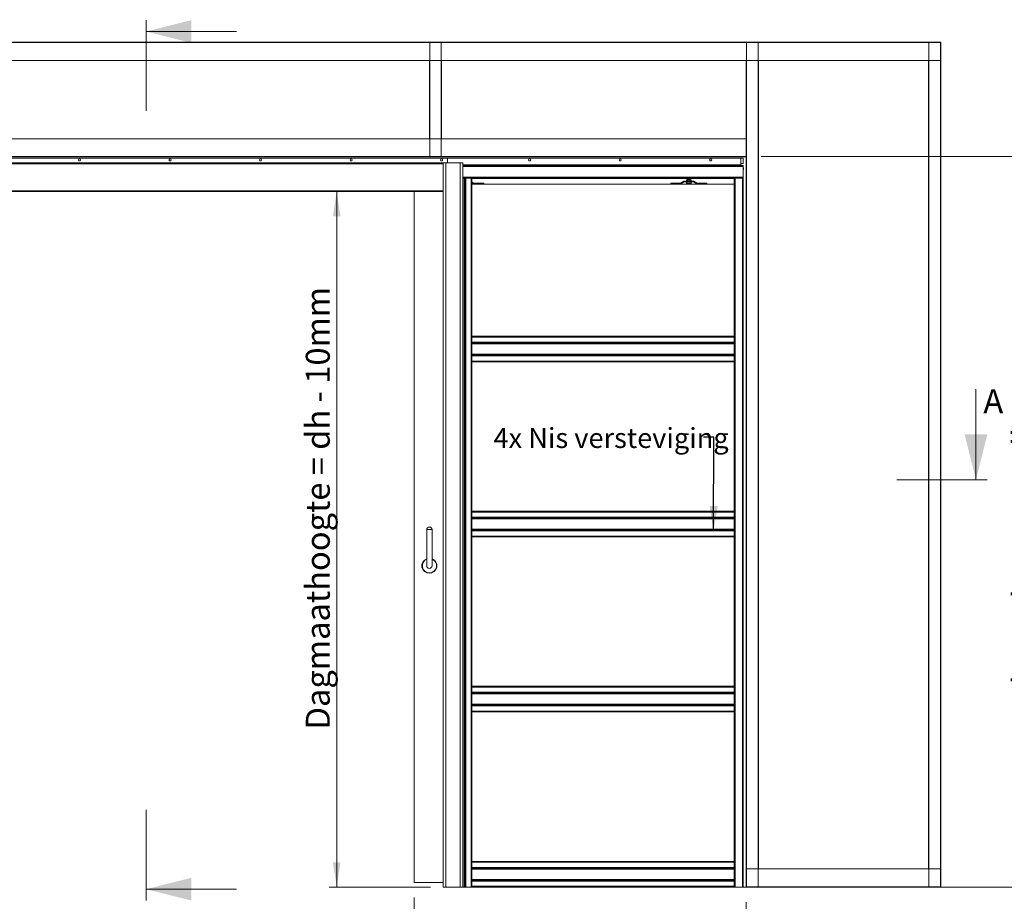
# Model space of a CAD drawing. Units: millimetres. Extents: x 0 to 420, y 0 to 297.
# Drawn here: x 111 to 242, y 70 to 187 of the extents above; entities that cross this region are included whole.
import ezdxf

# ---------------------------------------------------------------- set-up
doc = ezdxf.new("R2010")
doc.units = ezdxf.units.MM
doc.styles.add('SLDTEXTSTYLE0', font='TXT', dxfattribs={"width": 0.7})
doc.dimstyles.new('SLDDIMSTYLE0', dxfattribs={"dimtxt": 3.175, "dimasz": 3.302, "dimexe": 0, "dimexo": 0.0625, "dimgap": 0.79375, "dimtad": 0, "dimtih": 1, "dimtoh": 1, "dimdec": 1, "dimlfac": 25, "dimrnd": 1e-09, "dimzin": 12, "dimdsep": 46, "dimtxsty": 'SLDTEXTSTYLE0', "dimsah": 1, "dimcen": 0.09, "dimadec": 0, "dimazin": 3, "dimtfac": 1, "dimtdec": 1, "dimtofl": 0, "dimtmove": 0, "dimatfit": 3, "dimfxl": 1, "dimfrac": 2, "dimtolj": 1, "dimtzin": 12, "dimarcsym": 0})
doc.dimstyles.new('SLDDIMSTYLE1', dxfattribs={"dimtxt": 3.175, "dimasz": 3.302, "dimexe": 0, "dimexo": 0.0625, "dimgap": 0.79375, "dimtad": 1, "dimdec": 1, "dimlfac": 25, "dimrnd": 1e-09, "dimzin": 12, "dimdsep": 46, "dimtxsty": 'SLDTEXTSTYLE0', "dimsah": 1, "dimcen": 0.09, "dimadec": 0, "dimazin": 3, "dimtfac": 1, "dimtdec": 1, "dimtofl": 0, "dimtmove": 0, "dimatfit": 3, "dimfxl": 1, "dimfrac": 2, "dimtolj": 1, "dimtzin": 12, "dimarcsym": 0})
doc.dimstyles.new('SLDDIMSTYLE2', dxfattribs={"dimtxt": 0.18, "dimasz": 3.302, "dimexe": 0, "dimexo": 0.0625, "dimgap": 0, "dimtad": 0, "dimtih": 1, "dimtoh": 1, "dimdec": 0, "dimrnd": 1e-09, "dimzin": 0, "dimdsep": 46, "dimtxsty": 'Standard', "dimsah": 1, "dimcen": 0.09, "dimadec": 0, "dimazin": 0, "dimtfac": 3.302, "dimtdec": 0, "dimtofl": 0, "dimtmove": 0, "dimatfit": 3, "dimfxl": 1, "dimfrac": 2, "dimtolj": 1, "dimtzin": 0, "dimarcsym": 0})
doc.dimstyles.new('SLDDIMSTYLE4', dxfattribs={"dimtxt": 3.175, "dimasz": 3.302, "dimexe": 0, "dimexo": 0.0625, "dimgap": 0.79375, "dimtad": 0, "dimtih": 1, "dimtoh": 1, "dimdec": 1, "dimlfac": 5, "dimrnd": 1e-09, "dimzin": 12, "dimdsep": 46, "dimtxsty": 'SLDTEXTSTYLE0', "dimsah": 1, "dimcen": 0.09, "dimadec": 0, "dimazin": 3, "dimtfac": 1, "dimtdec": 1, "dimtofl": 0, "dimtmove": 0, "dimatfit": 3, "dimfxl": 1, "dimfrac": 2, "dimtolj": 1, "dimtzin": 12, "dimarcsym": 0})

# ---------------------------------------------------------------- blocks, each defined once
blk = doc.blocks.new('_D_1')
at = {"color": 174, "linetype": 'Continuous', "lineweight": 18, "true_color": 0x0000a0}
for p, q in [((43.02, 69.64), (43.02, 52.55)), ((207.77, 69.64), (207.77, 52.55)), ((43.02, 53.55), (207.77, 53.55))]:
    blk.add_line(p, q, dxfattribs=at)
for points in [[(43.02, 53.55), (46.32, 53.04), (46.32, 54.05)], [(207.77, 53.55), (204.47, 54.05), (204.47, 53.04)]]:
    blk.add_solid(points, dxfattribs=at)
at = {"color": 174, "linetype": 'Continuous', "lineweight": 18, "true_color": 0x0000a0, "insert": (89.48, 57.64), "char_height": 3.175, "attachment_point": 1, "style": 'SLDTEXTSTYLE0'}
blk.add_mtext('Inbouwbreedte = 2x [db1 + db2] - 200mm', dxfattribs=at)
blk = doc.blocks.new('_D_2')
at = {"color": 174, "linetype": 'Continuous', "lineweight": 18, "true_color": 0x0000a0}
for p, q in [((209.77, 168.47), (248.21, 168.47)), ((247.21, 168.47), (247.21, 71.62)), ((209.29, 71.62), (248.21, 71.62))]:
    blk.add_line(p, q, dxfattribs=at)
for points in [[(247.21, 168.47), (246.7, 165.17), (247.72, 165.17)], [(247.21, 71.62), (247.72, 74.92), (246.7, 74.92)]]:
    blk.add_solid(points, dxfattribs=at)
at = {"color": 174, "linetype": 'Continuous', "lineweight": 18, "true_color": 0x0000a0, "insert": (243.12, 94.59), "char_height": 3.175, "attachment_point": 1, "rotation": 90, "style": 'SLDTEXTSTYLE0'}
blk.add_mtext('Inbouwhoogte = dh + 105mm', dxfattribs=at)
blk = doc.blocks.new('_D_3')
at = {"color": 174, "linetype": 'Continuous', "lineweight": 18, "true_color": 0x0000a0}
for p, q in [((153.48, 71.62), (153.48, 163.82)), ((165.93, 71.62), (152.48, 71.62))]:
    blk.add_line(p, q, dxfattribs=at)
for points in [[(153.48, 163.82), (152.98, 160.52), (153.99, 160.52)], [(153.48, 71.62), (153.99, 74.92), (152.98, 74.92)]]:
    blk.add_solid(points, dxfattribs=at)
at = {"color": 174, "linetype": 'Continuous', "lineweight": 18, "true_color": 0x0000a0, "insert": (149.39, 92.51), "char_height": 3.175, "attachment_point": 1, "rotation": 90, "style": 'SLDTEXTSTYLE0'}
blk.add_mtext('Dagmaathoogte = dh - 10mm', dxfattribs=at)
blk = doc.blocks.new('_D_4')
at = {"color": 174, "linetype": 'Continuous', "lineweight": 18, "true_color": 0x0000a0}
for p, q in [((87.01, 70.22), (87.01, 58.51)), ((163.77, 70.22), (163.77, 58.51)), ((87.01, 59.51), (163.77, 59.51))]:
    blk.add_line(p, q, dxfattribs=at)
for points in [[(87.01, 59.51), (90.31, 59.01), (90.31, 60.02)], [(163.77, 59.51), (160.47, 60.02), (160.47, 59.01)]]:
    blk.add_solid(points, dxfattribs=at)
at = {"color": 174, "linetype": 'Continuous', "lineweight": 18, "true_color": 0x0000a0, "insert": (93.9, 63.61), "char_height": 3.175, "attachment_point": 1, "style": 'SLDTEXTSTYLE0'}
blk.add_mtext('Vrije doorgang = db1 + db2 - 240mm', dxfattribs=at)
blk = doc.blocks.new('_D_12')
at = {"color": 174, "linetype": 'Continuous', "lineweight": 18, "true_color": 0x0000a0}
for p, q in [((126.41, 239.42), (126.41, 220.86)), ((206, 239.42), (206, 220.86)), ((126.41, 221.86), (206, 221.86))]:
    blk.add_line(p, q, dxfattribs=at)
for points in [[(126.41, 221.86), (129.72, 221.35), (129.72, 222.37)], [(206, 221.86), (202.7, 222.37), (202.7, 221.35)]]:
    blk.add_solid(points, dxfattribs=at)
at = {"color": 174, "linetype": 'Continuous', "lineweight": 18, "true_color": 0x0000a0, "insert": (133.35, 225.95), "char_height": 3.175, "attachment_point": 1, "style": 'SLDTEXTSTYLE0'}
blk.add_mtext('Dagmaat breedte = db1 + db2 - 50mm', dxfattribs=at)
blk = doc.blocks.new('_D_13')
at = {"color": 174, "linetype": 'Continuous', "lineweight": 18, "true_color": 0x0000a0}
for p, q in [((113.41, 239.42), (113.41, 210.72)), ((219, 239.42), (219, 210.72)), ((113.41, 211.72), (219, 211.72))]:
    blk.add_line(p, q, dxfattribs=at)
for points in [[(113.41, 211.72), (116.72, 211.22), (116.72, 212.23)], [(219, 211.72), (215.7, 212.23), (215.7, 211.22)]]:
    blk.add_solid(points, dxfattribs=at)
at = {"color": 174, "linetype": 'Continuous', "lineweight": 18, "true_color": 0x0000a0, "insert": (128.2, 215.82), "char_height": 3.175, "attachment_point": 1, "style": 'SLDTEXTSTYLE0'}
blk.add_mtext('Uitwendige kozijnmaat = db1 + db2 + 80mm', dxfattribs=at)

msp = doc.modelspace()

# ---------------------------------------------------------------- linework, layer by layer
at = {"color": 7, "linetype": 'Continuous', "lineweight": 18}
for p, q in [((128.2097, 174.5445), (128.2097, 186.5445)), ((140.2097, 185.0445), (128.2097, 185.0445)), ((17.1928, 183.6196), (233.5928, 183.6196)), ((17.1928, 183.5716), (233.5928, 183.5716)), ((165.8288, 168.4436), (165.8288, 183.5716)), ((167.3328, 183.5716), (165.8288, 183.5716)), ((167.3328, 168.4436), (167.3328, 183.5716)), ((207.8168, 183.5956), (207.7928, 183.5956)), ((207.8168, 71.6436), (207.8168, 183.5956)), ((209.3688, 183.5956), (207.8168, 183.5956)), ((209.3688, 71.6436), (209.3688, 183.5956)), ((209.3928, 183.5956), (209.3688, 183.5956)), ((231.9688, 183.5956), (231.9928, 183.5956)), ((231.9928, 183.5956), (231.9928, 71.6436)), ((231.9928, 183.5956), (233.5448, 183.5956)), ((233.5448, 183.5956), (233.5448, 71.6436)), ((233.5448, 183.5956), (233.5688, 183.5956)), ((233.5928, 183.6196), (233.5928, 183.5716)), ((233.5928, 183.5716), (233.5928, 181.2196)), ((17.1928, 181.2196), (233.5928, 181.2196)), ((165.7808, 170.8196), (165.7808, 181.2196)), ((167.3808, 170.8196), (167.3808, 181.2196)), ((207.7688, 170.8196), (207.7688, 181.2196)), ((209.4168, 74.0196), (209.4168, 181.2196)), ((231.9448, 181.2196), (231.9448, 74.0196)), ((233.5928, 181.2196), (233.5928, 74.0196)), ((43.0168, 170.8196), (207.7688, 170.8196)), ((207.7688, 168.4676), (207.7688, 170.8196)), ((43.0168, 168.4676), (207.7688, 168.4676)), ((43.0168, 168.4196), (207.7688, 168.4196)), ((165.8288, 168.4436), (165.8048, 168.4436)), ((167.3328, 168.4436), (165.8288, 168.4436)), ((167.3568, 168.4436), (167.3328, 168.4436)), ((207.7688, 168.4676), (207.7688, 168.4196)), ((207.7688, 71.6436), (207.7688, 168.4196)), ((168.1928, 168.2596), (82.5928, 168.2596)), ((167.5928, 167.6194), (83.1928, 167.6194)), ((167.9328, 167.6196), (167.5928, 167.6196)), ((167.5928, 167.6196), (167.5928, 71.6196)), ((167.9328, 167.6196), (167.9328, 71.6196)), ((167.9328, 167.6196), (169.8528, 167.6196)), ((168.1928, 168.2596), (168.1928, 167.6196)), ((207.0728, 168.2596), (168.1928, 168.2596)), ((170.1928, 167.6196), (169.8528, 167.6196)), ((169.8528, 167.6196), (169.8528, 71.6196)), ((170.1928, 167.6196), (170.1928, 71.6196)), ((207.0728, 167.2596), (170.1928, 167.2596)), ((170.1928, 167.2596), (207.3928, 167.2596)), ((207.0728, 168.2596), (207.3928, 168.2596)), ((207.0728, 167.3596), (207.0728, 168.2596)), ((207.0728, 167.5396), (207.3928, 167.5396)), ((207.0728, 167.3596), (207.0728, 167.2596)), ((207.3928, 168.2596), (207.3928, 167.5396)), ((207.3928, 167.2596), (207.3928, 167.1596)), ((207.3928, 165.7196), (207.3928, 167.1596)), ((207.4169, 166.8859), (207.4294, 166.8882)), ((207.4294, 166.8306), (207.4277, 166.8309)), ((207.4287, 166.8821), (207.4278, 166.8873)), ((207.4294, 166.8312), (207.4278, 166.8314)), ((207.4279, 166.8879), (207.4287, 166.8832)), ((207.4279, 166.8308), (207.4287, 166.8356)), ((207.428, 166.8874), (207.4294, 166.8876)), ((170.1928, 165.6196), (170.4775, 165.6196)), ((170.3736, 71.6196), (170.3736, 165.6196)), ((170.4082, 165.6196), (170.4082, 71.6196)), ((170.5064, 165.6196), (170.4775, 165.6196)), ((170.593, 165.6196), (170.5064, 165.6196)), ((170.5064, 165.6196), (170.5064, 71.6196)), ((170.593, 71.6196), (170.593, 165.6196)), ((170.593, 165.6196), (171.2928, 165.6196)), ((171.3928, 165.6196), (171.2928, 165.6196)), ((171.2928, 165.6196), (171.2928, 71.6196)), ((171.3928, 165.6196), (206.1928, 165.6196)), ((171.3928, 165.6196), (171.3928, 144.6396)), ((206.1928, 165.5642), (171.3928, 165.5642)), ((206.1928, 165.5396), (171.3928, 165.5396)), ((171.7038, 164.9445), (171.3928, 165.1155)), ((171.646, 164.8393), (171.3928, 164.9785)), ((206.1928, 164.8196), (171.3928, 164.8196)), ((171.3968, 165.6196), (171.3968, 165.5796)), ((172.9728, 164.9396), (171.7231, 164.9396)), ((172.9728, 164.8196), (172.9728, 164.9396)), ((197.7728, 164.8196), (197.7728, 164.9396)), ((197.7728, 164.9396), (199.0226, 164.9396)), ((199.0418, 164.9445), (199.5062, 165.1998)), ((199.0996, 164.8393), (199.564, 165.0946)), ((200.7624, 165.2196), (199.5832, 165.2196)), ((200.7624, 165.0996), (199.5832, 165.0996)), ((199.9128, 165.3796), (199.8726, 165.3563)), ((199.8726, 165.3563), (199.8726, 165.2428)), ((199.8726, 165.2428), (199.9128, 165.2196)), ((199.8726, 165.0996), (199.8726, 164.9078)), ((199.8726, 164.9078), (199.9128, 164.8846)), ((199.9477, 165.3796), (199.9128, 165.3796)), ((199.9128, 164.8846), (199.9477, 164.8846)), ((200.1728, 165.3796), (199.9477, 165.3796)), ((199.9477, 164.8846), (200.1728, 164.8846)), ((200.0405, 165.5396), (200.0128, 165.5202)), ((200.0128, 165.5202), (200.0128, 165.5049)), ((200.3328, 165.5202), (200.0128, 165.5202)), ((200.0128, 165.5049), (200.0405, 165.4856)), ((200.3328, 165.5049), (200.0128, 165.5049)), ((200.0405, 165.4856), (200.0128, 165.4662)), ((200.0128, 165.4662), (200.0128, 165.4509)), ((200.3328, 165.4662), (200.0128, 165.4662)), ((200.0128, 165.4509), (200.0405, 165.4316)), ((200.3328, 165.4509), (200.0128, 165.4509)), ((200.0405, 165.4316), (200.0128, 165.4122)), ((200.0128, 165.4122), (200.0128, 165.3969)), ((200.3328, 165.4122), (200.0128, 165.4122)), ((200.0128, 165.3969), (200.0376, 165.3796)), ((200.3328, 165.3969), (200.0128, 165.3969)), ((200.0227, 165.3563), (200.0227, 165.2428)), ((200.0227, 165.0996), (200.0227, 164.9078)), ((200.3052, 165.4856), (200.0405, 165.4856)), ((200.3052, 165.4316), (200.0405, 165.4316)), ((200.398, 165.3796), (200.1728, 165.3796)), ((200.398, 164.8846), (200.1728, 164.8846)), ((200.3328, 165.5202), (200.3052, 165.5396)), ((200.3052, 165.4856), (200.3328, 165.5049)), ((200.3328, 165.4662), (200.3052, 165.4856)), ((200.3052, 165.4316), (200.3328, 165.4509)), ((200.3328, 165.4122), (200.3052, 165.4316)), ((200.3081, 165.3796), (200.3328, 165.3969)), ((200.323, 165.3563), (200.323, 165.2428)), ((200.323, 165.0996), (200.323, 164.9078)), ((200.3328, 165.5049), (200.3328, 165.5202)), ((200.3328, 165.4509), (200.3328, 165.4662)), ((200.3328, 165.3969), (200.3328, 165.4122)), ((200.4328, 165.3796), (200.398, 165.3796)), ((200.398, 164.8846), (200.4328, 164.8846)), ((200.4731, 165.3563), (200.4328, 165.3796)), ((200.4328, 165.2196), (200.4731, 165.2428)), ((200.4328, 164.8846), (200.4731, 164.9078)), ((200.4731, 165.3563), (200.4731, 165.2428)), ((200.4731, 165.0996), (200.4731, 164.9078)), ((201.246, 164.8393), (200.7817, 165.0946)), ((201.3038, 164.9445), (200.8395, 165.1998)), ((202.5728, 164.9396), (201.3231, 164.9396)), ((202.5728, 164.8196), (202.5728, 164.9396)), ((206.2928, 165.6196), (206.1928, 165.6196)), ((206.1928, 165.6196), (206.1928, 144.6396)), ((206.2928, 165.6196), (206.2928, 71.6196)), ((206.2928, 165.6196), (207.2928, 165.6196)), ((207.3928, 165.6196), (207.2928, 165.6196)), ((207.2928, 165.6196), (207.2928, 71.6196)), ((207.3928, 165.7196), (207.3928, 165.6196)), ((207.3928, 165.6196), (207.3928, 71.6196)), ((167.5928, 163.8196), (83.1928, 163.8196)), ((163.7728, 163.8196), (163.7728, 72.2196)), ((171.4168, 144.661), (171.3928, 144.8596)), ((171.3928, 144.661), (171.4168, 144.661)), ((171.3928, 144.6396), (171.3928, 144.5396)), ((206.1928, 144.6396), (171.3928, 144.6396)), ((171.3928, 143.8397), (171.3928, 144.5396)), ((206.1928, 144.5396), (171.3928, 144.5396)), ((171.3928, 143.8397), (206.1928, 143.8397)), ((171.3928, 143.8397), (171.3928, 143.7531)), ((206.1928, 143.7531), (171.3928, 143.7531)), ((171.3928, 143.7531), (171.3928, 143.7242)), ((171.3928, 143.7242), (171.3928, 142.1553)), ((206.1928, 143.6549), (171.3928, 143.6549)), ((171.3928, 143.6203), (206.1928, 143.6203)), ((206.1688, 144.6636), (206.1928, 144.6636)), ((206.1928, 144.6396), (206.1928, 144.5396)), ((206.1928, 143.8397), (206.1928, 144.5396)), ((206.1928, 143.8397), (206.1928, 143.7531)), ((206.1928, 143.7531), (206.1928, 143.7242)), ((206.1928, 143.7242), (206.1928, 142.1553)), ((206.1928, 142.2592), (171.3928, 142.2592)), ((171.3928, 142.2246), (206.1928, 142.2246)), ((171.3928, 142.1264), (171.3928, 142.1553)), ((171.3928, 142.1264), (171.3928, 142.0398)), ((171.3928, 142.1264), (206.1928, 142.1264)), ((171.3928, 142.0398), (206.1928, 142.0398)), ((171.3928, 142.0398), (171.3928, 141.3398)), ((171.3928, 141.3398), (206.1928, 141.3398)), ((171.3928, 141.3398), (171.3928, 141.2398)), ((206.1928, 141.2398), (171.3928, 141.2398)), ((171.3928, 141.2398), (171.3928, 121.4396)), ((206.1928, 142.1264), (206.1928, 142.1553)), ((206.1928, 142.1264), (206.1928, 142.0398)), ((206.1928, 142.0398), (206.1928, 141.3398)), ((206.1928, 141.3398), (206.1928, 141.2398)), ((206.1928, 141.2398), (206.1928, 121.4396)), ((238.2349, 137.6196), (238.2349, 125.6196)), ((227.7349, 125.6196), (239.7349, 125.6196)), ((171.4168, 121.461), (171.3928, 121.6596)), ((171.3928, 121.461), (171.4168, 121.461)), ((171.3928, 121.4396), (171.3928, 121.3396)), ((206.1928, 121.4396), (171.3928, 121.4396)), ((206.1688, 121.4636), (206.1928, 121.4636)), ((206.1928, 121.4396), (206.1928, 121.3396)), ((171.3928, 120.6397), (171.3928, 121.3396)), ((206.1928, 121.3396), (171.3928, 121.3396)), ((171.3928, 120.6397), (171.3928, 120.5531)), ((171.3928, 120.6397), (206.1928, 120.6397)), ((206.1928, 120.5531), (171.3928, 120.5531)), ((171.3928, 120.5531), (171.3928, 120.5242)), ((171.3928, 120.5242), (171.3928, 118.9553)), ((206.1928, 120.4549), (171.3928, 120.4549)), ((171.3928, 120.4203), (206.1928, 120.4203)), ((206.1928, 120.6397), (206.1928, 121.3396)), ((206.1928, 120.6397), (206.1928, 120.5531)), ((206.1928, 120.5531), (206.1928, 120.5242)), ((206.1928, 120.5242), (206.1928, 118.9553)), ((165.4128, 119.0196), (165.4128, 114.2196)), ((166.1328, 119.0196), (165.4128, 119.0196)), ((166.1328, 114.2196), (166.1328, 119.0196)), ((206.1928, 119.0592), (171.3928, 119.0592)), ((171.3928, 119.0246), (206.1928, 119.0246)), ((171.3928, 118.9264), (171.3928, 118.9553)), ((171.3928, 118.9264), (171.3928, 118.8398)), ((171.3928, 118.9264), (206.1928, 118.9264)), ((171.3928, 118.8398), (206.1928, 118.8398)), ((171.3928, 118.8398), (171.3928, 118.1398)), ((206.1928, 118.9264), (206.1928, 118.9553)), ((206.1928, 118.9264), (206.1928, 118.8398)), ((206.1928, 118.8398), (206.1928, 118.1398)), ((171.3928, 118.1398), (206.1928, 118.1398)), ((171.3928, 118.1398), (171.3928, 118.0398)), ((206.1928, 118.0398), (171.3928, 118.0398)), ((171.3928, 118.0398), (171.3928, 98.2396)), ((206.1928, 118.1398), (206.1928, 118.0398)), ((206.1928, 118.0398), (206.1928, 98.2396)), ((171.4168, 98.261), (171.3928, 98.4596)), ((171.3928, 98.261), (171.4168, 98.261)), ((171.3928, 98.2396), (171.3928, 98.1396)), ((206.1928, 98.2396), (171.3928, 98.2396)), ((171.3928, 97.4397), (171.3928, 98.1396)), ((206.1928, 98.1396), (171.3928, 98.1396)), ((206.1688, 98.2636), (206.1928, 98.2636)), ((206.1928, 98.2396), (206.1928, 98.1396)), ((206.1928, 97.4397), (206.1928, 98.1396)), ((171.3928, 97.4397), (206.1928, 97.4397)), ((171.3928, 97.4397), (171.3928, 97.3531)), ((206.1928, 97.3531), (171.3928, 97.3531)), ((171.3928, 97.3531), (171.3928, 97.3242)), ((171.3928, 97.3242), (171.3928, 95.7553)), ((206.1928, 97.2549), (171.3928, 97.2549)), ((171.3928, 97.2203), (206.1928, 97.2203)), ((206.1928, 97.4397), (206.1928, 97.3531)), ((206.1928, 97.3531), (206.1928, 97.3242)), ((206.1928, 97.3242), (206.1928, 95.7553)), ((206.1928, 95.8592), (171.3928, 95.8592)), ((171.3928, 95.8246), (206.1928, 95.8246)), ((171.3928, 95.7264), (171.3928, 95.7553)), ((171.3928, 95.7264), (171.3928, 95.6398)), ((171.3928, 95.7264), (206.1928, 95.7264)), ((171.3928, 95.6398), (206.1928, 95.6398)), ((171.3928, 95.6398), (171.3928, 94.9398)), ((206.1928, 95.7264), (206.1928, 95.7553)), ((206.1928, 95.7264), (206.1928, 95.6398)), ((206.1928, 95.6398), (206.1928, 94.9398)), ((171.3928, 94.9398), (206.1928, 94.9398)), ((171.3928, 94.9398), (171.3928, 94.8398)), ((206.1928, 94.8398), (171.3928, 94.8398)), ((171.3928, 94.8398), (171.3928, 75.0193)), ((206.1928, 94.9398), (206.1928, 94.8398)), ((206.1928, 94.8398), (206.1928, 75.0193)), ((128.2097, 69.8424), (128.2097, 81.8484)), ((171.4168, 75.061), (171.3928, 75.2596)), ((171.3928, 75.061), (171.4168, 75.061)), ((171.3928, 75.0193), (171.3928, 74.9193)), ((206.1928, 75.0193), (171.3928, 75.0193)), ((171.3928, 74.2194), (171.3928, 74.9193)), ((206.1928, 74.9193), (171.3928, 74.9193)), ((206.1928, 75.0193), (206.1928, 74.9193)), ((206.1928, 74.2194), (206.1928, 74.9193)), ((171.3928, 74.2194), (171.3928, 74.1328)), ((171.3928, 74.2194), (206.1928, 74.2194)), ((206.1928, 74.1328), (171.3928, 74.1328)), ((171.3928, 74.1328), (171.3928, 74.104)), ((171.3928, 74.104), (171.3928, 72.535)), ((206.1928, 74.0347), (171.3928, 74.0347)), ((171.3928, 74), (206.1928, 74)), ((206.1928, 74.2194), (206.1928, 74.1328)), ((206.1928, 74.1328), (206.1928, 74.104)), ((206.1928, 74.104), (206.1928, 72.535)), ((233.5928, 74.0196), (207.8168, 74.0196)), ((207.8168, 74.0196), (207.8168, 71.6676)), ((233.5928, 71.6676), (233.5928, 74.0196)), ((163.7728, 72.2196), (167.5928, 72.2196)), ((206.1928, 72.6389), (171.3928, 72.6389)), ((171.3928, 72.6043), (206.1928, 72.6043)), ((171.3928, 72.5062), (171.3928, 72.535)), ((171.3928, 72.5062), (171.3928, 72.4196)), ((171.3928, 72.5062), (206.1928, 72.5062)), ((171.3928, 72.4196), (206.1928, 72.4196)), ((171.3928, 72.4196), (171.3928, 71.7196)), ((206.1928, 72.5062), (206.1928, 72.535)), ((206.1928, 72.5062), (206.1928, 72.4196)), ((206.1928, 72.4196), (206.1928, 71.7196)), ((140.2097, 71.3424), (128.2097, 71.3424)), ((167.5928, 71.6196), (167.9328, 71.6196)), ((169.8528, 71.6196), (167.9328, 71.6196)), ((169.8528, 71.6196), (170.1928, 71.6196)), ((170.1928, 71.6196), (170.3736, 71.6196)), ((170.4082, 71.6196), (170.3736, 71.6196)), ((170.4082, 71.6196), (170.5064, 71.6196)), ((170.5064, 71.6196), (170.593, 71.6196)), ((171.2928, 71.6196), (170.593, 71.6196)), ((171.2928, 71.6196), (171.3928, 71.6196)), ((171.3928, 71.7196), (206.1928, 71.7196)), ((171.3928, 71.7196), (171.3928, 71.6196)), ((206.1928, 71.6196), (171.3928, 71.6196)), ((206.1928, 71.7196), (206.1928, 71.6196)), ((206.1928, 71.6196), (206.2928, 71.6196)), ((207.2928, 71.6196), (206.2928, 71.6196)), ((207.2928, 71.6196), (207.3928, 71.6196)), ((207.8168, 71.6196), (207.3928, 71.6196)), ((207.8168, 71.6436), (207.7688, 71.6436)), ((233.5928, 71.6676), (207.8168, 71.6676)), ((207.8168, 71.6436), (207.8168, 71.6196)), ((209.3688, 71.6436), (207.8168, 71.6436)), ((233.5928, 71.6196), (207.8168, 71.6196)), ((209.3928, 71.6436), (209.3688, 71.6436)), ((231.9688, 71.6436), (231.9928, 71.6436)), ((231.9928, 71.6436), (233.5448, 71.6436)), ((233.5448, 71.6436), (233.5688, 71.6436)), ((233.5928, 71.6196), (233.5928, 71.6676))]:
    msp.add_line(p, q, dxfattribs=at)
at = {"color": 174, "linetype": 'Continuous', "lineweight": 18}
for p, q in [((167.5928, 167.5194), (83.1928, 167.5194)), ((207.0728, 167.3596), (170.1928, 167.3596)), ((170.1928, 167.1596), (207.3928, 167.1596)), ((207.4167, 166.8813), (207.4287, 166.8821)), ((207.4169, 166.8873), (207.4287, 166.8895)), ((207.4287, 166.8218), (207.4259, 166.8223)), ((207.4287, 166.862), (207.4267, 166.8619)), ((207.4287, 166.8356), (207.4286, 166.8356)), ((170.1928, 165.7196), (207.3928, 165.7196)), ((171.3928, 165.6111), (171.3968, 165.6111)), ((171.3968, 165.5918), (171.3928, 165.5918)), ((206.1928, 165.5918), (171.4987, 165.5918)), ((171.5696, 165.6111), (206.1928, 165.6111)), ((167.5928, 163.9196), (83.1928, 163.9196))]:
    msp.add_line(p, q, dxfattribs=at)
at = {"color": 7, "linetype": 'Continuous', "lineweight": 18, "flags": 128}
for points in [[(207.4275, 166.8586), (207.4278, 166.8593), (207.4287, 166.862)], [(207.4287, 166.8895), (207.4293, 166.8883), (207.4296, 166.8887), (207.4295, 166.8909), (207.4291, 166.8944), (207.4287, 166.897)]]:
    msp.add_lwpolyline(points, dxfattribs=at)
at = {"color": 7, "linetype": 'Continuous', "lineweight": 18}
for centre in [(119.3928, 168.0196), (131.3928, 168.0196), (143.3928, 168.0196), (155.3928, 168.0196), (167.3928, 168.0196), (179.0728, 168.0196), (191.0728, 168.0196), (203.0728, 168.0196)]:
    msp.add_circle(centre, 0.14, dxfattribs=at)
for centre, radius, start, end in [((207.0728, 167.2196), 0.1, 23.578178, 90), ((207.1998, 166.8594), 0.232, 10.694033, 33.692842), ((207.1998, 166.8594), 0.232, 326.307158, 350.482258), ((207.1898, 166.8931), 0.2272, 356.267366, 3.732634), ((207.3821, 166.8717), 0.05, 20.881329, 46.406213), ((207.3628, 166.8335), 0.0699, 19.433299, 39.818702), ((207.2251, 166.8687), 0.2061, 338.212239, 351.07077), ((207.2427, 166.8513), 0.1884, 337.331778, 350.98658), ((207.3698, 166.7854), 0.0472, 351.801916, 8.198084), ((207.3789, 166.8721), 0.0508, 348.580296, 11.419704), ((207.3789, 166.8467), 0.0508, 348.580296, 11.419704), ((207.4054, 166.8279), 0.0241, 345.245439, 5.923772), ((171.3765, 166.1792), 0.6, 271.938616, 291.130626), ((171.7231, 164.9796), 0.16, 241.200045, 270), ((171.7231, 164.9796), 0.04, 241.200045, 270), ((199.0226, 164.9796), 0.04, 270, 298.799955), ((199.0226, 164.9796), 0.16, 270, 298.799955), ((199.5832, 165.0596), 0.16, 90, 118.799955), ((199.5832, 165.0596), 0.04, 90, 118.799955), ((199.9532, 165.2287), 0.151, 92.108197, 122.27605), ((199.9532, 165.3704), 0.151, 237.72395, 267.891803), ((199.9529, 165.0342), 0.1497, 237.597779, 268.017973), ((199.9425, 165.2299), 0.1497, 57.597779, 88.017973), ((199.9425, 165.3692), 0.1497, 271.982027, 302.402221), ((199.9421, 165.0354), 0.151, 272.108197, 302.27605), ((200.1792, 164.8418), 0.5378, 90.67609, 106.911864), ((200.1792, 165.7574), 0.5378, 253.088136, 269.32391), ((200.1788, 165.4196), 0.5351, 253.045804, 269.366242), ((200.1669, 164.8445), 0.5351, 73.045804, 89.366242), ((200.1669, 165.7546), 0.5351, 270.633758, 286.954196), ((200.1665, 165.4224), 0.5378, 270.67609, 286.911864), ((200.4027, 165.2315), 0.1482, 91.8187, 122.565547), ((200.4027, 165.3677), 0.1482, 237.434453, 268.1813), ((200.4044, 165.0381), 0.1537, 237.998138, 267.617614), ((200.3932, 165.2312), 0.1484, 57.463353, 88.152399), ((200.3932, 165.3679), 0.1484, 271.847601, 302.536647), ((200.393, 165.0336), 0.1491, 271.918032, 302.466215), ((200.7624, 165.0596), 0.16, 61.200045, 90), ((200.7624, 165.0596), 0.04, 61.200045, 90), ((201.3231, 164.9796), 0.16, 241.200045, 270), ((201.3231, 164.9796), 0.04, 241.200045, 270), ((206.7683, 144.6896), 0.6, 163.547659, 182.490226), ((206.7683, 121.4896), 0.6, 163.547659, 182.490226), ((165.7728, 118.9771), 0.3625, 6.732921, 173.267079), ((165.7728, 114.2196), 1, 111.100196, 68.899804), ((165.7728, 114.2196), 0.36, 180, 0), ((206.7683, 98.2896), 0.6, 163.547659, 182.490226)]:
    msp.add_arc(centre, radius, start, end, dxfattribs=at)
at = {"color": 174, "linetype": 'Continuous', "lineweight": 18}
for radius, start, end in [(0.9857, 111.421361, 270), (0.9458, 112.371499, 67.628501), (0.9857, 270, 68.578639)]:
    msp.add_arc((165.7728, 114.2196), radius, start, end, dxfattribs=at)
at = {"color": 7, "linetype": 'Continuous', "lineweight": 18}
for points in [[(128.2097, 185.0445), (134.2097, 183.5445), (134.2097, 186.5445)], [(238.2349, 125.6196), (239.7349, 131.6196), (236.7349, 131.6196)], [(128.2097, 71.3424), (134.2097, 69.8424), (134.2097, 72.8424)]]:
    msp.add_solid(points, dxfattribs=at)

# ---------------------------------------------------------------- texts
at = {"color": 7, "linetype": 'Continuous', "insert": (239.2143, 137.6196), "char_height": 3.175, "attachment_point": 1, "style": 'SLDTEXTSTYLE0'}
msp.add_mtext('A', dxfattribs=at)
at = {"color": 174, "linetype": 'Continuous', "lineweight": 0, "true_color": 0x0000a0, "insert": (174.2717, 132.4794), "char_height": 2.645833, "attachment_point": 1, "style": 'SLDTEXTSTYLE0'}
msp.add_mtext('4x Nis versteviging', dxfattribs=at)

# ---------------------------------------------------------------- dimensions: what is measured, and where the dimension line sits
at = {"color": 174, "linetype": 'Continuous', "lineweight": 18, "true_color": 0x0000a0}
for base, p1, p2, text, picture, middle in [((218.9983, 214.3079), (113.4132, 241.4238), (218.9983, 241.4238), 'Uitwendige kozijnmaat = db1 + db2 + 80mm', '_D_13', (166.1513, 214.3079)), ((205.9983, 224.4438), (126.4132, 241.4238), (205.9983, 241.4238), 'Dagmaat breedte = db1 + db2 - 50mm', '_D_12', (166.1513, 224.4438))]:
    dim = msp.add_linear_dim(base=base, p1=p1, p2=p2, text=text, dimstyle='SLDDIMSTYLE4', dxfattribs=at)
    dim.commit()
    dim.dimension.update_dxf_attribs({"geometry": picture, "text_midpoint": middle, "dimtype": 160})
for base, p1, p2, angle, text, dimstyle, picture, middle in [((247.2093, 71.6196), (207.7688, 168.4676), (207.2928, 71.6196), 90, 'Inbouwhoogte = dh + 105mm', 'SLDDIMSTYLE1', '_D_2', (247.2093, 120.0436)), ((153.484, 163.8196), (167.9328, 71.6196), (167.7528, 163.8196), 90, 'Dagmaathoogte = dh - 10mm', 'SLDDIMSTYLE1', '_D_3', (153.484, 117.7196)), ((163.7728, 62.0977), (87.0128, 72.2196), (163.7728, 72.2196), 0, 'Vrije doorgang = db1 + db2 - 240mm', 'SLDDIMSTYLE0', '_D_4', (125.3928, 62.0977)), ((207.7688, 56.1301), (43.0168, 71.6436), (207.7688, 71.6436), 0, 'Inbouwbreedte = 2x [db1 + db2] - 200mm', 'SLDDIMSTYLE0', '_D_1', (125.3928, 56.1301))]:
    dim = msp.add_linear_dim(base=base, p1=p1, p2=p2, angle=angle, text=text, dimstyle=dimstyle, dxfattribs=at)
    dim.commit()
    dim.dimension.update_dxf_attribs({"geometry": picture, "text_midpoint": middle, "dimtype": 160})

# ---------------------------------------------------------------- leaders
at = {"color": 174, "linetype": 'Continuous', "lineweight": 0, "true_color": 0x0000a0}
msp.add_leader([(203.4432, 118.8398), (203.49, 131.254), (202.1132, 131.254)], dimstyle='SLDDIMSTYLE2', dxfattribs=at)

doc.saveas('drawing.dxf')
